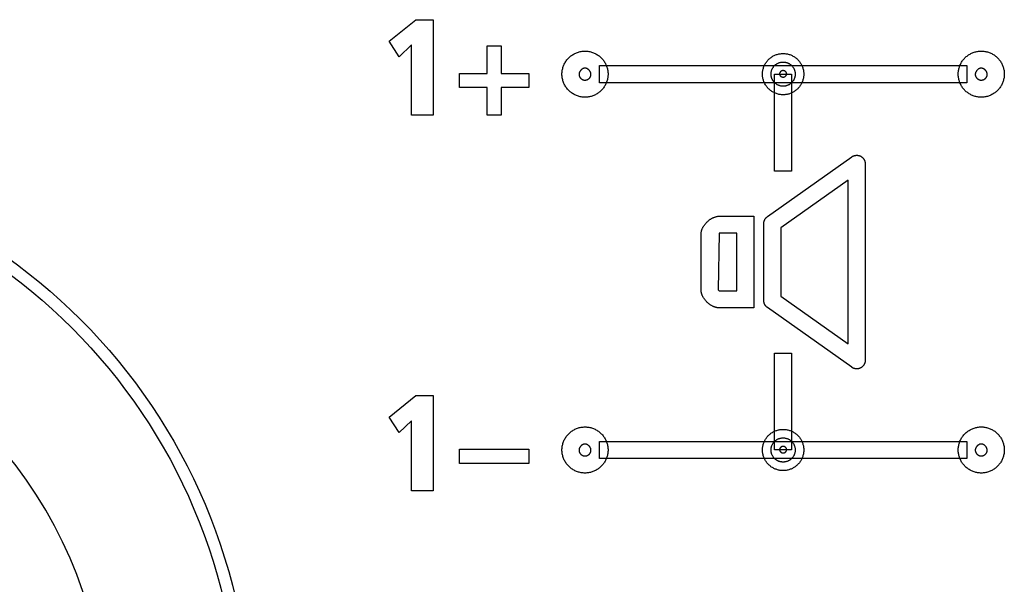
# Model space of a CAD drawing. Units: millimetres. Extents: x -422 to 966, y -370 to 714.
# Drawn here: x 841 to 861, y 125 to 137 of the extents above; entities that cross this region are included whole.
import ezdxf

# ---------------------------------------------------------------- set-up
doc = ezdxf.new("R2010")
doc.units = ezdxf.units.MM
doc.header["$LTSCALE"] = 23.1
doc.layers.get('0').update_dxf_attribs({"linetype": 'CONTINUOUS'})
doc.layers.add('ECAD_000-PART', color=7, linetype='CONTINUOUS')

msp = doc.modelspace()

# ---------------------------------------------------------------- linework, layer by layer
at = {"color": 7, "linetype": 'Continuous'}
for p, q in [((848.134, 136.503), (848.687, 136.949)), ((848.687, 136.949), (849.043, 136.949)), ((849.043, 136.949), (849.043, 134.98)), ((848.343, 136.184), (848.134, 136.503)), ((848.597, 136.429), (848.343, 136.184)), ((848.597, 134.98), (848.597, 136.429)), ((850.16, 136.407), (850.454, 136.407)), ((850.16, 135.84), (850.16, 136.407)), ((850.454, 136.407), (850.454, 135.84)), ((852.483, 136.001), (860.071, 136.001)), ((852.483, 135.648), (852.483, 136.001)), ((860.071, 136.001), (860.071, 135.648)), ((849.593, 135.84), (850.16, 135.84)), ((849.593, 135.547), (849.593, 135.84)), ((850.454, 135.84), (851.021, 135.84)), ((851.021, 135.84), (851.021, 135.547)), ((856.1, 135.824), (856.453, 135.824)), ((856.1, 133.824), (856.1, 135.824)), ((856.453, 135.824), (856.453, 133.824)), ((850.16, 135.547), (849.593, 135.547)), ((850.16, 134.98), (850.16, 135.547)), ((851.021, 135.547), (850.454, 135.547)), ((850.454, 135.547), (850.454, 134.98)), ((860.071, 135.648), (852.483, 135.648)), ((849.043, 134.98), (848.597, 134.98)), ((850.454, 134.98), (850.16, 134.98)), ((855.951, 132.882), (857.695, 134.117)), ((857.974, 133.973), (857.974, 129.914)), ((856.453, 133.824), (856.1, 133.824)), ((857.621, 133.632), (856.23, 132.647)), ((857.621, 130.255), (857.621, 133.632)), ((854.956, 132.89), (855.674, 132.89)), ((855.674, 132.89), (855.674, 130.997)), ((855.877, 131.149), (855.877, 132.738)), ((856.23, 132.647), (856.23, 131.24)), ((854.58, 131.373), (854.58, 132.513)), ((854.956, 132.537), (854.933, 131.373)), ((855.321, 132.537), (854.956, 132.537)), ((855.321, 131.35), (855.321, 132.537)), ((854.933, 131.373), (854.956, 131.35)), ((854.956, 131.35), (855.321, 131.35)), ((856.23, 131.24), (857.621, 130.255)), ((855.674, 130.997), (854.956, 130.997)), ((857.695, 129.77), (855.951, 131.005)), ((856.1, 130.063), (856.453, 130.063)), ((856.1, 128.063), (856.1, 130.063)), ((856.453, 130.063), (856.453, 128.063)), ((848.134, 128.741), (848.687, 129.186)), ((848.687, 129.186), (849.043, 129.186)), ((849.043, 129.186), (849.043, 127.218)), ((848.343, 128.422), (848.134, 128.741)), ((848.597, 128.667), (848.343, 128.422)), ((848.597, 127.218), (848.597, 128.667)), ((852.483, 128.239), (860.071, 128.239)), ((852.483, 127.886), (852.483, 128.239)), ((860.071, 128.239), (860.071, 127.886)), ((849.593, 128.078), (851.02, 128.078)), ((849.593, 127.784), (849.593, 128.078)), ((851.02, 128.078), (851.02, 127.784)), ((856.453, 128.063), (856.1, 128.063)), ((851.02, 127.784), (849.593, 127.784)), ((860.071, 127.886), (852.483, 127.886)), ((849.043, 127.218), (848.597, 127.218))]:
    msp.add_line(p, q, dxfattribs=at)
for points in [[(852.183, 135.348), (852.163, 135.348), (852.144, 135.35), (852.124, 135.352), (852.105, 135.355), (852.086, 135.358), (852.066, 135.363), (852.048, 135.368), (852.029, 135.374), (852.01, 135.381), (851.992, 135.389), (851.974, 135.397), (851.957, 135.406), (851.94, 135.416), (851.923, 135.426), (851.907, 135.437), (851.891, 135.449), (851.876, 135.461), (851.861, 135.474), (851.847, 135.488), (851.833, 135.502), (851.82, 135.517), (851.808, 135.532), (851.796, 135.548), (851.785, 135.564), (851.775, 135.581), (851.765, 135.598), (851.756, 135.615), (851.748, 135.633), (851.74, 135.652), (851.733, 135.67), (851.727, 135.689), (851.722, 135.708), (851.717, 135.727), (851.714, 135.746), (851.711, 135.766), (851.709, 135.785), (851.707, 135.805), (851.707, 135.824), (851.707, 135.844), (851.709, 135.864), (851.711, 135.883), (851.714, 135.903), (851.717, 135.922), (851.722, 135.941), (851.727, 135.96), (851.733, 135.979), (851.74, 135.997), (851.748, 136.015), (851.756, 136.033), (851.765, 136.051), (851.775, 136.068), (851.785, 136.085), (851.796, 136.101), (851.808, 136.117), (851.82, 136.132), (851.833, 136.147), (851.847, 136.161), (851.861, 136.175), (851.876, 136.188), (851.891, 136.2), (851.907, 136.212), (851.923, 136.223), (851.94, 136.233), (851.957, 136.243), (851.974, 136.252), (851.992, 136.26), (852.01, 136.267), (852.029, 136.274), (852.048, 136.28), (852.066, 136.286), (852.086, 136.29), (852.105, 136.294), (852.124, 136.297), (852.144, 136.299), (852.163, 136.3), (852.183, 136.301), (852.194, 136.3), (852.205, 136.3)], [(852.205, 136.3), (852.224, 136.299), (852.244, 136.297), (852.263, 136.294), (852.282, 136.29), (852.301, 136.285), (852.32, 136.28), (852.339, 136.274), (852.357, 136.267), (852.375, 136.259), (852.393, 136.251), (852.41, 136.242), (852.427, 136.233), (852.444, 136.222), (852.46, 136.211), (852.476, 136.2), (852.491, 136.187), (852.506, 136.174), (852.52, 136.161), (852.533, 136.148), (852.545, 136.134), (852.557, 136.119), (852.568, 136.104), (852.579, 136.089), (852.589, 136.073), (852.598, 136.057), (852.607, 136.04), (852.615, 136.023), (852.623, 136.006), (852.63, 135.989), (852.636, 135.971), (852.641, 135.953), (852.646, 135.935), (852.65, 135.917), (852.653, 135.899), (852.656, 135.88), (852.658, 135.862), (852.659, 135.843), (852.66, 135.824), (852.659, 135.806), (852.658, 135.787), (852.656, 135.769), (852.653, 135.75), (852.65, 135.732), (852.646, 135.714), (852.641, 135.695), (852.636, 135.678), (852.63, 135.66), (852.623, 135.642), (852.615, 135.625), (852.607, 135.608), (852.598, 135.592), (852.589, 135.576), (852.579, 135.56), (852.568, 135.545), (852.557, 135.53), (852.545, 135.515), (852.533, 135.501), (852.52, 135.488), (852.506, 135.475), (852.492, 135.462), (852.478, 135.451), (852.463, 135.439), (852.448, 135.429), (852.432, 135.419), (852.416, 135.409), (852.399, 135.4), (852.382, 135.392), (852.365, 135.385), (852.348, 135.378), (852.33, 135.372), (852.312, 135.366), (852.294, 135.362), (852.276, 135.357), (852.257, 135.354), (852.239, 135.351), (852.22, 135.35), (852.202, 135.348), (852.183, 135.348)], [(856.277, 135.398), (856.259, 135.398), (856.242, 135.399), (856.224, 135.401), (856.207, 135.404), (856.19, 135.407), (856.172, 135.411), (856.155, 135.416), (856.139, 135.422), (856.122, 135.428), (856.106, 135.434), (856.09, 135.442), (856.074, 135.45), (856.059, 135.459), (856.044, 135.468), (856.029, 135.478), (856.015, 135.488), (856.001, 135.499), (855.988, 135.511), (855.975, 135.523), (855.963, 135.536), (855.952, 135.549), (855.941, 135.563), (855.93, 135.577), (855.92, 135.591), (855.911, 135.606), (855.902, 135.622), (855.894, 135.637), (855.887, 135.653), (855.88, 135.67), (855.874, 135.686), (855.869, 135.703), (855.864, 135.72), (855.86, 135.737), (855.856, 135.754), (855.854, 135.772), (855.852, 135.789), (855.851, 135.807), (855.85, 135.824), (855.851, 135.842), (855.852, 135.86), (855.854, 135.877), (855.856, 135.894), (855.86, 135.912), (855.864, 135.929), (855.869, 135.946), (855.874, 135.963), (855.88, 135.979), (855.887, 135.995), (855.894, 136.011), (855.902, 136.027), (855.911, 136.042), (855.92, 136.057), (855.93, 136.072), (855.941, 136.086), (855.952, 136.1), (855.963, 136.113), (855.975, 136.126), (855.988, 136.138), (856.001, 136.149), (856.015, 136.16), (856.029, 136.171), (856.044, 136.181), (856.059, 136.19), (856.074, 136.199), (856.09, 136.207), (856.106, 136.214), (856.122, 136.221), (856.139, 136.227), (856.155, 136.232), (856.172, 136.237), (856.19, 136.241), (856.207, 136.245), (856.224, 136.247), (856.242, 136.249), (856.259, 136.25), (856.277, 136.251), (856.287, 136.251), (856.297, 136.25)], [(856.297, 136.25), (856.314, 136.249), (856.331, 136.247), (856.349, 136.244), (856.366, 136.241), (856.383, 136.237), (856.4, 136.232), (856.416, 136.227), (856.433, 136.221), (856.449, 136.214), (856.465, 136.206), (856.48, 136.198), (856.496, 136.19), (856.51, 136.181), (856.525, 136.171), (856.539, 136.16), (856.553, 136.149), (856.566, 136.138), (856.578, 136.126), (856.59, 136.114), (856.601, 136.101), (856.612, 136.088), (856.622, 136.075), (856.631, 136.061), (856.64, 136.047), (856.649, 136.032), (856.656, 136.018), (856.664, 136.003), (856.67, 135.987), (856.677, 135.972), (856.682, 135.956), (856.687, 135.94), (856.691, 135.924), (856.695, 135.907), (856.698, 135.891), (856.7, 135.874), (856.702, 135.858), (856.703, 135.841), (856.703, 135.824), (856.703, 135.808), (856.702, 135.791), (856.7, 135.774), (856.698, 135.758), (856.695, 135.741), (856.691, 135.725), (856.687, 135.709), (856.682, 135.693), (856.677, 135.677), (856.67, 135.662), (856.664, 135.646), (856.656, 135.631), (856.649, 135.616), (856.64, 135.602), (856.631, 135.588), (856.622, 135.574), (856.612, 135.561), (856.601, 135.548), (856.59, 135.535), (856.578, 135.523), (856.566, 135.511), (856.554, 135.5), (856.541, 135.49), (856.527, 135.48), (856.514, 135.47), (856.5, 135.461), (856.485, 135.453), (856.47, 135.445), (856.455, 135.438), (856.44, 135.431), (856.424, 135.425), (856.408, 135.419), (856.392, 135.414), (856.376, 135.41), (856.36, 135.406), (856.343, 135.403), (856.327, 135.401), (856.31, 135.399), (856.294, 135.398), (856.277, 135.398)], [(860.371, 135.348), (860.352, 135.348), (860.333, 135.35), (860.315, 135.351), (860.296, 135.354), (860.278, 135.357), (860.26, 135.362), (860.242, 135.366), (860.224, 135.372), (860.206, 135.378), (860.189, 135.385), (860.172, 135.392), (860.155, 135.4), (860.138, 135.409), (860.122, 135.419), (860.106, 135.429), (860.091, 135.439), (860.076, 135.451), (860.061, 135.462), (860.047, 135.475), (860.034, 135.488), (860.021, 135.501), (860.009, 135.515), (859.997, 135.53), (859.986, 135.545), (859.975, 135.56), (859.965, 135.576), (859.955, 135.592), (859.947, 135.608), (859.939, 135.625), (859.931, 135.642), (859.924, 135.66), (859.918, 135.678), (859.913, 135.695), (859.908, 135.714), (859.904, 135.732), (859.9, 135.75), (859.898, 135.769), (859.896, 135.787), (859.895, 135.806), (859.894, 135.824), (859.895, 135.843), (859.896, 135.862), (859.898, 135.88), (859.9, 135.899), (859.904, 135.917), (859.908, 135.935), (859.913, 135.953), (859.918, 135.971), (859.924, 135.989), (859.931, 136.006), (859.939, 136.023), (859.947, 136.04), (859.956, 136.057), (859.965, 136.073), (859.975, 136.089), (859.986, 136.104), (859.997, 136.119), (860.009, 136.134), (860.021, 136.148), (860.034, 136.161), (860.047, 136.174), (860.061, 136.186), (860.076, 136.198), (860.091, 136.209), (860.106, 136.22), (860.122, 136.23), (860.138, 136.239), (860.155, 136.248), (860.172, 136.256), (860.189, 136.264), (860.206, 136.271), (860.224, 136.277), (860.242, 136.282), (860.26, 136.287), (860.278, 136.291), (860.296, 136.295), (860.315, 136.297), (860.333, 136.299), (860.352, 136.3), (860.371, 136.301)], [(860.371, 136.301), (860.389, 136.3), (860.408, 136.299), (860.426, 136.297), (860.445, 136.294), (860.463, 136.291), (860.482, 136.287), (860.5, 136.282), (860.518, 136.277), (860.535, 136.271), (860.553, 136.264), (860.57, 136.256), (860.587, 136.248), (860.603, 136.239), (860.619, 136.23), (860.635, 136.22), (860.65, 136.209), (860.665, 136.198), (860.68, 136.186), (860.694, 136.174), (860.707, 136.161), (860.72, 136.148), (860.732, 136.134), (860.744, 136.119), (860.755, 136.104), (860.766, 136.089), (860.776, 136.073), (860.786, 136.057), (860.794, 136.04), (860.802, 136.023), (860.81, 136.006), (860.817, 135.989), (860.823, 135.971), (860.828, 135.953), (860.833, 135.935), (860.837, 135.917), (860.841, 135.899), (860.843, 135.88), (860.845, 135.862), (860.846, 135.843), (860.847, 135.824), (860.846, 135.806), (860.845, 135.787), (860.843, 135.769), (860.841, 135.75), (860.837, 135.732), (860.833, 135.714), (860.829, 135.695), (860.823, 135.678), (860.817, 135.66), (860.81, 135.642), (860.803, 135.625), (860.794, 135.608), (860.786, 135.592), (860.776, 135.576), (860.766, 135.56), (860.756, 135.545), (860.744, 135.53), (860.732, 135.515), (860.72, 135.501), (860.707, 135.488), (860.694, 135.475), (860.68, 135.462), (860.665, 135.451), (860.65, 135.439), (860.635, 135.429), (860.619, 135.419), (860.603, 135.409), (860.587, 135.401), (860.57, 135.392), (860.553, 135.385), (860.535, 135.378), (860.518, 135.372), (860.5, 135.366), (860.482, 135.362), (860.463, 135.357), (860.445, 135.354), (860.426, 135.351), (860.408, 135.35), (860.389, 135.348), (860.371, 135.348)], [(852.183, 135.948), (852.179, 135.948), (852.175, 135.947), (852.17, 135.947), (852.166, 135.946), (852.162, 135.945), (852.158, 135.944), (852.153, 135.943), (852.149, 135.941), (852.145, 135.94), (852.141, 135.938), (852.137, 135.936), (852.133, 135.934), (852.129, 135.932), (852.125, 135.929), (852.121, 135.927), (852.118, 135.924), (852.114, 135.921), (852.11, 135.918), (852.107, 135.915), (852.104, 135.912), (852.1, 135.909), (852.097, 135.905), (852.094, 135.902), (852.091, 135.898), (852.088, 135.895), (852.085, 135.891), (852.082, 135.887), (852.08, 135.883), (852.078, 135.879), (852.075, 135.875), (852.073, 135.871), (852.071, 135.867), (852.069, 135.863), (852.067, 135.859), (852.066, 135.855), (852.065, 135.85), (852.063, 135.846), (852.062, 135.842), (852.061, 135.837), (852.061, 135.833), (852.06, 135.829), (852.06, 135.824), (852.06, 135.82), (852.06, 135.816), (852.06, 135.811), (852.06, 135.807), (852.061, 135.802), (852.062, 135.798), (852.063, 135.794), (852.064, 135.789), (852.065, 135.785), (852.067, 135.781), (852.068, 135.777), (852.07, 135.773), (852.072, 135.769), (852.074, 135.765), (852.077, 135.761), (852.079, 135.758), (852.081, 135.754), (852.084, 135.75), (852.087, 135.747), (852.09, 135.743), (852.093, 135.74), (852.096, 135.737), (852.1, 135.734), (852.103, 135.731), (852.107, 135.727), (852.111, 135.725), (852.115, 135.722), (852.119, 135.719), (852.123, 135.717), (852.128, 135.714), (852.132, 135.712), (852.136, 135.71), (852.141, 135.709), (852.145, 135.707), (852.15, 135.706), (852.155, 135.704), (852.159, 135.703), (852.164, 135.702), (852.169, 135.702), (852.174, 135.701), (852.178, 135.701), (852.183, 135.701), (852.186, 135.701), (852.188, 135.701)], [(852.188, 135.701), (852.193, 135.701), (852.198, 135.702), (852.203, 135.703), (852.208, 135.704), (852.213, 135.705), (852.218, 135.706), (852.223, 135.708), (852.228, 135.709), (852.232, 135.711), (852.237, 135.714), (852.242, 135.716), (852.246, 135.718), (852.25, 135.721), (852.255, 135.724), (852.259, 135.727), (852.263, 135.73), (852.267, 135.734), (852.27, 135.737), (852.274, 135.74), (852.277, 135.743), (852.28, 135.747), (852.282, 135.75), (852.285, 135.754), (852.288, 135.758), (852.29, 135.761), (852.292, 135.765), (852.294, 135.769), (852.296, 135.773), (852.298, 135.777), (852.3, 135.781), (852.301, 135.785), (852.303, 135.789), (852.304, 135.794), (852.305, 135.798), (852.306, 135.802), (852.306, 135.807), (852.307, 135.811), (852.307, 135.816), (852.307, 135.82), (852.307, 135.824), (852.306, 135.829), (852.306, 135.833), (852.305, 135.837), (852.304, 135.842), (852.303, 135.846), (852.302, 135.85), (852.301, 135.855), (852.299, 135.859), (852.297, 135.863), (852.295, 135.867), (852.293, 135.871), (852.291, 135.875), (852.289, 135.879), (852.286, 135.883), (852.284, 135.887), (852.281, 135.891), (852.278, 135.895), (852.276, 135.898), (852.273, 135.902), (852.269, 135.905), (852.266, 135.909), (852.263, 135.912), (852.259, 135.915), (852.256, 135.918), (852.252, 135.921), (852.249, 135.924), (852.245, 135.927), (852.241, 135.929), (852.237, 135.932), (852.233, 135.934), (852.229, 135.936), (852.225, 135.938), (852.221, 135.94), (852.217, 135.941), (852.213, 135.943), (852.209, 135.944), (852.204, 135.945), (852.2, 135.946), (852.196, 135.947), (852.192, 135.947), (852.187, 135.948), (852.183, 135.948)], [(856.027, 135.824), (856.027, 135.834), (856.028, 135.844), (856.029, 135.854), (856.03, 135.863), (856.032, 135.873), (856.034, 135.883), (856.036, 135.892), (856.039, 135.901), (856.043, 135.911), (856.046, 135.92), (856.05, 135.929), (856.054, 135.938), (856.059, 135.946), (856.064, 135.955), (856.069, 135.963), (856.075, 135.971), (856.081, 135.979), (856.087, 135.987), (856.093, 135.994), (856.1, 136.001), (856.107, 136.008), (856.115, 136.014), (856.122, 136.021), (856.13, 136.026), (856.138, 136.032), (856.146, 136.037), (856.155, 136.042), (856.163, 136.047), (856.172, 136.051), (856.181, 136.055), (856.19, 136.059), (856.2, 136.062), (856.209, 136.065), (856.219, 136.067), (856.228, 136.069), (856.238, 136.071), (856.248, 136.073), (856.257, 136.074), (856.267, 136.074), (856.277, 136.074), (856.287, 136.074), (856.296, 136.074), (856.306, 136.073), (856.316, 136.071), (856.326, 136.069), (856.335, 136.067), (856.345, 136.065), (856.354, 136.062), (856.363, 136.059), (856.372, 136.055), (856.381, 136.051), (856.39, 136.047), (856.399, 136.042), (856.407, 136.037), (856.416, 136.032), (856.424, 136.026), (856.432, 136.021), (856.439, 136.014), (856.447, 136.008), (856.454, 136.001), (856.46, 135.994), (856.467, 135.987), (856.473, 135.979), (856.479, 135.971), (856.485, 135.963), (856.49, 135.955), (856.495, 135.946), (856.499, 135.938), (856.504, 135.929), (856.508, 135.92), (856.511, 135.911), (856.514, 135.901), (856.517, 135.892), (856.52, 135.883), (856.522, 135.873), (856.524, 135.863), (856.525, 135.854), (856.526, 135.844), (856.527, 135.834), (856.527, 135.824)], [(856.277, 135.898), (856.274, 135.898), (856.271, 135.898), (856.268, 135.897), (856.266, 135.897), (856.263, 135.896), (856.26, 135.896), (856.257, 135.895), (856.254, 135.894), (856.252, 135.893), (856.249, 135.892), (856.246, 135.891), (856.244, 135.89), (856.241, 135.888), (856.239, 135.887), (856.236, 135.885), (856.234, 135.884), (856.231, 135.882), (856.229, 135.88), (856.227, 135.878), (856.225, 135.876), (856.223, 135.875), (856.221, 135.873), (856.22, 135.871), (856.218, 135.869), (856.217, 135.867), (856.215, 135.865), (856.214, 135.863), (856.213, 135.861), (856.211, 135.859), (856.21, 135.857), (856.209, 135.854), (856.208, 135.852), (856.207, 135.85), (856.206, 135.848), (856.205, 135.845), (856.205, 135.843), (856.204, 135.841), (856.204, 135.838), (856.203, 135.836), (856.203, 135.834), (856.203, 135.831), (856.203, 135.829), (856.203, 135.827), (856.203, 135.824), (856.203, 135.822), (856.204, 135.82), (856.204, 135.817), (856.205, 135.815), (856.206, 135.813), (856.207, 135.81), (856.208, 135.808), (856.209, 135.806), (856.21, 135.804), (856.211, 135.802), (856.212, 135.799), (856.214, 135.797), (856.215, 135.795), (856.217, 135.793), (856.219, 135.791), (856.22, 135.789), (856.222, 135.787), (856.224, 135.786), (856.226, 135.784), (856.228, 135.782), (856.23, 135.78), (856.232, 135.779), (856.234, 135.777), (856.237, 135.776), (856.239, 135.774), (856.241, 135.773), (856.244, 135.772), (856.246, 135.771), (856.248, 135.77), (856.251, 135.769), (856.253, 135.768), (856.256, 135.767), (856.259, 135.766), (856.261, 135.765), (856.264, 135.765), (856.266, 135.764), (856.269, 135.764), (856.272, 135.764), (856.274, 135.764), (856.277, 135.763)], [(856.277, 135.763), (856.28, 135.764), (856.282, 135.764), (856.285, 135.764), (856.287, 135.764), (856.29, 135.765), (856.293, 135.765), (856.295, 135.766), (856.298, 135.767), (856.3, 135.768), (856.303, 135.769), (856.305, 135.77), (856.308, 135.771), (856.31, 135.772), (856.313, 135.773), (856.315, 135.774), (856.317, 135.776), (856.319, 135.777), (856.322, 135.779), (856.324, 135.78), (856.326, 135.782), (856.328, 135.784), (856.33, 135.786), (856.332, 135.787), (856.334, 135.789), (856.335, 135.791), (856.337, 135.793), (856.339, 135.795), (856.34, 135.797), (856.341, 135.799), (856.343, 135.802), (856.344, 135.804), (856.345, 135.806), (856.346, 135.808), (856.347, 135.81), (856.348, 135.813), (856.349, 135.815), (856.349, 135.817), (856.35, 135.82), (856.35, 135.822), (856.351, 135.824), (856.351, 135.827), (856.351, 135.829), (856.351, 135.831), (856.351, 135.834), (856.35, 135.836), (856.35, 135.838), (856.35, 135.841), (856.349, 135.843), (856.348, 135.845), (856.348, 135.848), (856.347, 135.85), (856.346, 135.852), (856.345, 135.854), (856.344, 135.857), (856.342, 135.859), (856.341, 135.861), (856.34, 135.863), (856.339, 135.865), (856.337, 135.867), (856.336, 135.869), (856.334, 135.871), (856.332, 135.873), (856.331, 135.875), (856.329, 135.876), (856.327, 135.878), (856.325, 135.88), (856.322, 135.882), (856.32, 135.884), (856.318, 135.885), (856.315, 135.887), (856.313, 135.888), (856.31, 135.89), (856.307, 135.891), (856.305, 135.892), (856.302, 135.893), (856.299, 135.894), (856.297, 135.895), (856.294, 135.896), (856.291, 135.896), (856.288, 135.897), (856.285, 135.897), (856.283, 135.898), (856.28, 135.898), (856.277, 135.898)], [(860.371, 135.948), (860.366, 135.948), (860.362, 135.947), (860.358, 135.947), (860.354, 135.946), (860.349, 135.945), (860.345, 135.944), (860.341, 135.943), (860.337, 135.941), (860.333, 135.94), (860.329, 135.938), (860.325, 135.936), (860.321, 135.934), (860.317, 135.932), (860.313, 135.929), (860.309, 135.927), (860.305, 135.924), (860.301, 135.921), (860.298, 135.918), (860.294, 135.915), (860.291, 135.912), (860.288, 135.909), (860.284, 135.905), (860.281, 135.902), (860.278, 135.898), (860.275, 135.895), (860.273, 135.891), (860.27, 135.887), (860.267, 135.883), (860.265, 135.879), (860.263, 135.875), (860.26, 135.871), (860.258, 135.867), (860.256, 135.863), (860.255, 135.859), (860.253, 135.855), (860.252, 135.85), (860.251, 135.846), (860.249, 135.842), (860.249, 135.837), (860.248, 135.833), (860.247, 135.829), (860.247, 135.824), (860.247, 135.82), (860.247, 135.816), (860.247, 135.811), (860.248, 135.807), (860.248, 135.802), (860.249, 135.798), (860.25, 135.794), (860.251, 135.789), (860.253, 135.785), (860.254, 135.781), (860.256, 135.777), (860.257, 135.773), (860.259, 135.769), (860.262, 135.765), (860.264, 135.761), (860.266, 135.758), (860.269, 135.754), (860.271, 135.75), (860.274, 135.747), (860.277, 135.743), (860.28, 135.74), (860.283, 135.737), (860.287, 135.734), (860.291, 135.731), (860.294, 135.727), (860.298, 135.725), (860.302, 135.722), (860.306, 135.719), (860.311, 135.717), (860.315, 135.714), (860.319, 135.712), (860.324, 135.71), (860.328, 135.709), (860.333, 135.707), (860.337, 135.706), (860.342, 135.704), (860.347, 135.703), (860.352, 135.702), (860.356, 135.702), (860.361, 135.701), (860.366, 135.701), (860.371, 135.701), (860.373, 135.701), (860.376, 135.701)], [(860.376, 135.701), (860.381, 135.701), (860.386, 135.702), (860.391, 135.703), (860.396, 135.704), (860.401, 135.705), (860.406, 135.706), (860.411, 135.708), (860.415, 135.71), (860.42, 135.711), (860.425, 135.714), (860.429, 135.716), (860.434, 135.718), (860.438, 135.721), (860.442, 135.724), (860.446, 135.727), (860.45, 135.73), (860.454, 135.734), (860.458, 135.737), (860.461, 135.74), (860.464, 135.743), (860.467, 135.747), (860.47, 135.75), (860.472, 135.754), (860.475, 135.758), (860.477, 135.761), (860.479, 135.765), (860.482, 135.769), (860.484, 135.773), (860.485, 135.777), (860.487, 135.781), (860.489, 135.785), (860.49, 135.789), (860.491, 135.794), (860.492, 135.798), (860.493, 135.802), (860.493, 135.807), (860.494, 135.811), (860.494, 135.816), (860.494, 135.82), (860.494, 135.824), (860.494, 135.829), (860.493, 135.833), (860.492, 135.837), (860.492, 135.842), (860.49, 135.846), (860.489, 135.85), (860.488, 135.855), (860.486, 135.859), (860.485, 135.863), (860.483, 135.867), (860.481, 135.871), (860.479, 135.875), (860.476, 135.879), (860.474, 135.883), (860.471, 135.887), (860.469, 135.891), (860.466, 135.895), (860.463, 135.898), (860.46, 135.902), (860.457, 135.905), (860.454, 135.909), (860.45, 135.912), (860.447, 135.915), (860.443, 135.918), (860.44, 135.921), (860.436, 135.924), (860.432, 135.927), (860.429, 135.929), (860.425, 135.932), (860.421, 135.934), (860.417, 135.936), (860.413, 135.938), (860.409, 135.94), (860.405, 135.941), (860.4, 135.943), (860.396, 135.944), (860.392, 135.945), (860.388, 135.946), (860.384, 135.947), (860.379, 135.947), (860.375, 135.948), (860.371, 135.948)], [(856.527, 135.824), (856.527, 135.815), (856.526, 135.805), (856.525, 135.795), (856.524, 135.785), (856.522, 135.776), (856.52, 135.766), (856.517, 135.757), (856.514, 135.747), (856.511, 135.738), (856.508, 135.729), (856.504, 135.72), (856.499, 135.711), (856.495, 135.702), (856.49, 135.694), (856.485, 135.685), (856.479, 135.677), (856.473, 135.67), (856.467, 135.662), (856.46, 135.655), (856.454, 135.648), (856.447, 135.641), (856.439, 135.634), (856.432, 135.628), (856.424, 135.622), (856.416, 135.617), (856.407, 135.611), (856.399, 135.606), (856.39, 135.602), (856.381, 135.598), (856.372, 135.594), (856.363, 135.59), (856.354, 135.587), (856.345, 135.584), (856.335, 135.581), (856.326, 135.579), (856.316, 135.578), (856.306, 135.576), (856.296, 135.575), (856.287, 135.575), (856.277, 135.574), (856.267, 135.575), (856.257, 135.575), (856.248, 135.576), (856.238, 135.578), (856.228, 135.579), (856.219, 135.581), (856.209, 135.584), (856.2, 135.587), (856.19, 135.59), (856.181, 135.594), (856.172, 135.598), (856.163, 135.602), (856.155, 135.606), (856.146, 135.611), (856.138, 135.617), (856.13, 135.622), (856.122, 135.628), (856.115, 135.634), (856.107, 135.641), (856.1, 135.648), (856.093, 135.655), (856.087, 135.662), (856.081, 135.67), (856.075, 135.677), (856.069, 135.685), (856.064, 135.694), (856.059, 135.702), (856.054, 135.711), (856.05, 135.72), (856.046, 135.729), (856.043, 135.738), (856.039, 135.747), (856.036, 135.757), (856.034, 135.766), (856.032, 135.776), (856.03, 135.785), (856.029, 135.795), (856.028, 135.805), (856.027, 135.815), (856.027, 135.824)], [(857.695, 134.117), (857.7, 134.12), (857.705, 134.124), (857.71, 134.127), (857.716, 134.129), (857.721, 134.132), (857.727, 134.134), (857.733, 134.137), (857.738, 134.139), (857.744, 134.14), (857.75, 134.142), (857.756, 134.144), (857.762, 134.145), (857.768, 134.146), (857.775, 134.147), (857.781, 134.147), (857.787, 134.148), (857.793, 134.148), (857.8, 134.148), (857.806, 134.148), (857.812, 134.148), (857.819, 134.147), (857.825, 134.146), (857.831, 134.146), (857.837, 134.144), (857.843, 134.143), (857.849, 134.141), (857.855, 134.139), (857.861, 134.137), (857.867, 134.135), (857.873, 134.133), (857.878, 134.13), (857.884, 134.127), (857.889, 134.124), (857.894, 134.12), (857.899, 134.117), (857.904, 134.113), (857.909, 134.109), (857.914, 134.105), (857.918, 134.1), (857.923, 134.096), (857.927, 134.091), (857.931, 134.086), (857.935, 134.082), (857.939, 134.076), (857.942, 134.071), (857.946, 134.066), (857.949, 134.061), (857.952, 134.055), (857.955, 134.05), (857.958, 134.044), (857.96, 134.038), (857.962, 134.032), (857.964, 134.027), (857.966, 134.021), (857.968, 134.015), (857.969, 134.009), (857.971, 134.003), (857.972, 133.997), (857.973, 133.991), (857.973, 133.985), (857.973, 133.979), (857.974, 133.973)], [(854.58, 132.513), (854.58, 132.523), (854.581, 132.533), (854.582, 132.543), (854.583, 132.553), (854.585, 132.563), (854.587, 132.573), (854.59, 132.583), (854.593, 132.593), (854.596, 132.603), (854.599, 132.613), (854.603, 132.623), (854.607, 132.632), (854.612, 132.642), (854.616, 132.652), (854.621, 132.662), (854.627, 132.671), (854.632, 132.681), (854.638, 132.69), (854.644, 132.699), (854.651, 132.708), (854.657, 132.717), (854.664, 132.726), (854.671, 132.735), (854.679, 132.743), (854.686, 132.752), (854.694, 132.76), (854.702, 132.768), (854.71, 132.776), (854.718, 132.784), (854.726, 132.791), (854.735, 132.799), (854.744, 132.806), (854.753, 132.813), (854.762, 132.819), (854.771, 132.826), (854.78, 132.832), (854.789, 132.838), (854.799, 132.843), (854.808, 132.849), (854.818, 132.854), (854.828, 132.858), (854.837, 132.863), (854.847, 132.867), (854.857, 132.871), (854.867, 132.874), (854.877, 132.878), (854.887, 132.88), (854.897, 132.883), (854.907, 132.885), (854.917, 132.887), (854.927, 132.888), (854.937, 132.889), (854.947, 132.89), (854.956, 132.89)], [(855.877, 132.738), (855.877, 132.743), (855.877, 132.747), (855.877, 132.751), (855.878, 132.756), (855.878, 132.76), (855.879, 132.764), (855.88, 132.768), (855.881, 132.773), (855.882, 132.777), (855.883, 132.781), (855.884, 132.786), (855.885, 132.79), (855.887, 132.794), (855.888, 132.798), (855.89, 132.803), (855.892, 132.807), (855.894, 132.811), (855.896, 132.815), (855.898, 132.819), (855.9, 132.823), (855.902, 132.827), (855.904, 132.831), (855.907, 132.835), (855.909, 132.838), (855.912, 132.842), (855.914, 132.846), (855.917, 132.849), (855.92, 132.853), (855.923, 132.856), (855.925, 132.859), (855.928, 132.863), (855.932, 132.866), (855.935, 132.869), (855.938, 132.872), (855.941, 132.874), (855.944, 132.877), (855.948, 132.88), (855.951, 132.882)], [(854.956, 130.997), (854.947, 130.997), (854.937, 130.998), (854.927, 130.999), (854.917, 131), (854.907, 131.002), (854.897, 131.004), (854.887, 131.007), (854.877, 131.01), (854.867, 131.013), (854.857, 131.016), (854.847, 131.02), (854.837, 131.024), (854.828, 131.029), (854.818, 131.033), (854.808, 131.039), (854.799, 131.044), (854.789, 131.049), (854.78, 131.055), (854.771, 131.061), (854.762, 131.068), (854.753, 131.074), (854.744, 131.081), (854.735, 131.088), (854.727, 131.096), (854.718, 131.103), (854.71, 131.111), (854.702, 131.119), (854.694, 131.127), (854.686, 131.135), (854.679, 131.144), (854.671, 131.152), (854.664, 131.161), (854.657, 131.17), (854.651, 131.179), (854.644, 131.188), (854.638, 131.197), (854.632, 131.206), (854.627, 131.216), (854.621, 131.225), (854.616, 131.235), (854.612, 131.245), (854.607, 131.254), (854.603, 131.264), (854.599, 131.274), (854.596, 131.284), (854.593, 131.294), (854.59, 131.304), (854.587, 131.314), (854.585, 131.324), (854.583, 131.334), (854.582, 131.344), (854.581, 131.354), (854.58, 131.364), (854.58, 131.373)], [(855.951, 131.005), (855.948, 131.007), (855.944, 131.01), (855.941, 131.013), (855.938, 131.015), (855.935, 131.018), (855.932, 131.021), (855.928, 131.025), (855.925, 131.028), (855.923, 131.031), (855.92, 131.035), (855.917, 131.038), (855.914, 131.042), (855.912, 131.045), (855.909, 131.049), (855.907, 131.053), (855.904, 131.056), (855.902, 131.06), (855.9, 131.064), (855.898, 131.068), (855.896, 131.072), (855.894, 131.076), (855.892, 131.08), (855.89, 131.085), (855.888, 131.089), (855.887, 131.093), (855.885, 131.097), (855.884, 131.101), (855.883, 131.106), (855.882, 131.11), (855.881, 131.114), (855.88, 131.119), (855.879, 131.123), (855.878, 131.127), (855.878, 131.132), (855.877, 131.136), (855.877, 131.14), (855.877, 131.145), (855.877, 131.149)], [(857.974, 129.914), (857.973, 129.909), (857.973, 129.904), (857.973, 129.898), (857.972, 129.893), (857.971, 129.888), (857.97, 129.882), (857.969, 129.877), (857.968, 129.872), (857.966, 129.867), (857.964, 129.861), (857.962, 129.856), (857.96, 129.851), (857.958, 129.846), (857.956, 129.841), (857.953, 129.836), (857.951, 129.831), (857.948, 129.826), (857.945, 129.822), (857.942, 129.817), (857.939, 129.812), (857.936, 129.808), (857.932, 129.803), (857.929, 129.799), (857.925, 129.795), (857.921, 129.791), (857.917, 129.787), (857.913, 129.783), (857.909, 129.779), (857.905, 129.776), (857.901, 129.772), (857.896, 129.769), (857.892, 129.766), (857.887, 129.763), (857.883, 129.76), (857.878, 129.757), (857.873, 129.755), (857.869, 129.753), (857.864, 129.75), (857.859, 129.749), (857.854, 129.747), (857.849, 129.745), (857.844, 129.744), (857.839, 129.742), (857.834, 129.741), (857.828, 129.74), (857.823, 129.74), (857.818, 129.739), (857.813, 129.738), (857.808, 129.738), (857.802, 129.738), (857.797, 129.738)], [(857.797, 129.738), (857.794, 129.738), (857.79, 129.738), (857.786, 129.738), (857.783, 129.738), (857.779, 129.739), (857.776, 129.739), (857.772, 129.74), (857.769, 129.74), (857.765, 129.741), (857.761, 129.741), (857.758, 129.742), (857.754, 129.743), (857.751, 129.744), (857.747, 129.745), (857.744, 129.746), (857.74, 129.747), (857.737, 129.748), (857.733, 129.75), (857.73, 129.751), (857.727, 129.752), (857.723, 129.754), (857.72, 129.755), (857.717, 129.757), (857.714, 129.759), (857.71, 129.76), (857.707, 129.762), (857.704, 129.764), (857.701, 129.766), (857.698, 129.768), (857.695, 129.77)], [(852.183, 127.586), (852.163, 127.587), (852.144, 127.588), (852.124, 127.59), (852.105, 127.593), (852.086, 127.597), (852.066, 127.601), (852.048, 127.607), (852.029, 127.613), (852.01, 127.619), (851.992, 127.627), (851.974, 127.635), (851.957, 127.644), (851.94, 127.654), (851.923, 127.664), (851.907, 127.675), (851.891, 127.687), (851.876, 127.699), (851.861, 127.712), (851.847, 127.726), (851.833, 127.74), (851.82, 127.755), (851.808, 127.77), (851.796, 127.786), (851.785, 127.802), (851.775, 127.819), (851.765, 127.836), (851.756, 127.854), (851.748, 127.872), (851.74, 127.89), (851.733, 127.908), (851.727, 127.927), (851.722, 127.946), (851.717, 127.965), (851.714, 127.984), (851.711, 128.004), (851.709, 128.023), (851.707, 128.043), (851.707, 128.063), (851.707, 128.082), (851.709, 128.102), (851.711, 128.121), (851.714, 128.141), (851.717, 128.16), (851.722, 128.179), (851.727, 128.198), (851.733, 128.217), (851.74, 128.236), (851.748, 128.254), (851.756, 128.272), (851.765, 128.289), (851.775, 128.306), (851.785, 128.323), (851.796, 128.339), (851.808, 128.355), (851.82, 128.371), (851.833, 128.385), (851.847, 128.399), (851.861, 128.413), (851.876, 128.426), (851.891, 128.438), (851.907, 128.45), (851.923, 128.461), (851.94, 128.471), (851.957, 128.481), (851.974, 128.49), (851.992, 128.498), (852.01, 128.506), (852.029, 128.513), (852.048, 128.519), (852.066, 128.524), (852.086, 128.529), (852.105, 128.532), (852.124, 128.535), (852.144, 128.537), (852.163, 128.539), (852.183, 128.539), (852.194, 128.539), (852.205, 128.539)], [(852.205, 128.539), (852.224, 128.537), (852.244, 128.535), (852.263, 128.532), (852.282, 128.528), (852.301, 128.524), (852.32, 128.518), (852.339, 128.512), (852.357, 128.506), (852.375, 128.498), (852.393, 128.49), (852.41, 128.481), (852.427, 128.471), (852.444, 128.461), (852.46, 128.45), (852.476, 128.438), (852.491, 128.426), (852.506, 128.413), (852.52, 128.399), (852.533, 128.386), (852.545, 128.372), (852.557, 128.358), (852.568, 128.343), (852.579, 128.327), (852.589, 128.311), (852.598, 128.295), (852.607, 128.279), (852.615, 128.262), (852.623, 128.245), (852.63, 128.227), (852.636, 128.21), (852.641, 128.192), (852.646, 128.174), (852.65, 128.155), (852.653, 128.137), (852.656, 128.119), (852.658, 128.1), (852.659, 128.081), (852.66, 128.063), (852.659, 128.044), (852.658, 128.025), (852.656, 128.007), (852.653, 127.988), (852.65, 127.97), (852.646, 127.952), (852.641, 127.934), (852.636, 127.916), (852.63, 127.898), (852.623, 127.881), (852.615, 127.863), (852.607, 127.847), (852.598, 127.83), (852.589, 127.814), (852.579, 127.798), (852.568, 127.783), (852.557, 127.768), (852.545, 127.753), (852.533, 127.739), (852.52, 127.726), (852.506, 127.713), (852.492, 127.701), (852.478, 127.689), (852.463, 127.678), (852.448, 127.667), (852.432, 127.657), (852.416, 127.647), (852.399, 127.639), (852.382, 127.631), (852.365, 127.623), (852.348, 127.616), (852.33, 127.61), (852.312, 127.605), (852.294, 127.6), (852.276, 127.596), (852.257, 127.592), (852.239, 127.59), (852.22, 127.588), (852.202, 127.587), (852.183, 127.586)], [(856.277, 127.637), (856.26, 127.637), (856.244, 127.638), (856.227, 127.64), (856.21, 127.642), (856.194, 127.645), (856.178, 127.649), (856.161, 127.653), (856.145, 127.658), (856.13, 127.663), (856.114, 127.669), (856.099, 127.676), (856.083, 127.683), (856.069, 127.691), (856.054, 127.7), (856.04, 127.709), (856.026, 127.718), (856.013, 127.728), (856, 127.739), (855.987, 127.75), (855.975, 127.761), (855.964, 127.774), (855.953, 127.786), (855.942, 127.799), (855.932, 127.812), (855.923, 127.826), (855.914, 127.84), (855.905, 127.855), (855.897, 127.869), (855.89, 127.885), (855.883, 127.9), (855.877, 127.915), (855.872, 127.931), (855.867, 127.947), (855.863, 127.963), (855.859, 127.98), (855.856, 127.996), (855.853, 128.013), (855.852, 128.029), (855.851, 128.046), (855.85, 128.063), (855.851, 128.079), (855.852, 128.096), (855.853, 128.113), (855.856, 128.129), (855.859, 128.146), (855.862, 128.162), (855.867, 128.178), (855.872, 128.194), (855.877, 128.21), (855.883, 128.226), (855.89, 128.241), (855.897, 128.256), (855.905, 128.271), (855.914, 128.285), (855.923, 128.299), (855.932, 128.313), (855.942, 128.327), (855.953, 128.34), (855.964, 128.352), (855.975, 128.364), (855.987, 128.376), (856, 128.387), (856.013, 128.397), (856.026, 128.407), (856.04, 128.417), (856.054, 128.426), (856.069, 128.434), (856.083, 128.442), (856.099, 128.449), (856.114, 128.456), (856.13, 128.462), (856.145, 128.468), (856.161, 128.473), (856.178, 128.477), (856.194, 128.481), (856.21, 128.484), (856.227, 128.486), (856.244, 128.488), (856.26, 128.489), (856.277, 128.489)], [(856.277, 128.489), (856.294, 128.489), (856.31, 128.488), (856.327, 128.486), (856.343, 128.484), (856.36, 128.481), (856.376, 128.477), (856.392, 128.473), (856.408, 128.468), (856.424, 128.462), (856.44, 128.456), (856.455, 128.449), (856.47, 128.442), (856.485, 128.434), (856.5, 128.426), (856.514, 128.417), (856.527, 128.407), (856.541, 128.397), (856.554, 128.387), (856.566, 128.376), (856.578, 128.364), (856.59, 128.352), (856.601, 128.34), (856.612, 128.327), (856.622, 128.313), (856.631, 128.299), (856.64, 128.285), (856.649, 128.271), (856.656, 128.256), (856.664, 128.241), (856.67, 128.226), (856.677, 128.21), (856.682, 128.194), (856.687, 128.178), (856.691, 128.162), (856.695, 128.146), (856.698, 128.129), (856.7, 128.113), (856.702, 128.096), (856.703, 128.079), (856.703, 128.063), (856.703, 128.046), (856.702, 128.029), (856.7, 128.013), (856.698, 127.996), (856.695, 127.98), (856.691, 127.963), (856.687, 127.947), (856.682, 127.931), (856.677, 127.915), (856.67, 127.9), (856.664, 127.885), (856.656, 127.869), (856.649, 127.855), (856.64, 127.84), (856.631, 127.826), (856.622, 127.812), (856.612, 127.799), (856.601, 127.786), (856.59, 127.774), (856.578, 127.761), (856.566, 127.75), (856.554, 127.739), (856.541, 127.728), (856.527, 127.718), (856.514, 127.709), (856.5, 127.7), (856.485, 127.691), (856.47, 127.683), (856.455, 127.676), (856.44, 127.669), (856.424, 127.663), (856.408, 127.658), (856.392, 127.653), (856.376, 127.649), (856.36, 127.645), (856.343, 127.642), (856.327, 127.64), (856.31, 127.638), (856.294, 127.637), (856.277, 127.637)], [(860.371, 127.586), (860.352, 127.587), (860.333, 127.588), (860.315, 127.59), (860.296, 127.592), (860.278, 127.596), (860.26, 127.6), (860.242, 127.605), (860.224, 127.61), (860.206, 127.616), (860.189, 127.623), (860.172, 127.631), (860.155, 127.639), (860.138, 127.647), (860.122, 127.657), (860.106, 127.667), (860.091, 127.678), (860.076, 127.689), (860.061, 127.701), (860.047, 127.713), (860.034, 127.726), (860.021, 127.739), (860.009, 127.753), (859.997, 127.768), (859.986, 127.783), (859.975, 127.798), (859.965, 127.814), (859.955, 127.83), (859.947, 127.847), (859.939, 127.863), (859.931, 127.881), (859.924, 127.898), (859.918, 127.916), (859.913, 127.934), (859.908, 127.952), (859.904, 127.97), (859.9, 127.988), (859.898, 128.007), (859.896, 128.025), (859.895, 128.044), (859.894, 128.063), (859.895, 128.081), (859.896, 128.1), (859.898, 128.119), (859.9, 128.137), (859.904, 128.155), (859.908, 128.174), (859.913, 128.192), (859.918, 128.21), (859.924, 128.227), (859.931, 128.245), (859.939, 128.262), (859.947, 128.279), (859.955, 128.295), (859.965, 128.311), (859.975, 128.327), (859.986, 128.343), (859.997, 128.358), (860.009, 128.372), (860.021, 128.386), (860.034, 128.399), (860.047, 128.412), (860.061, 128.425), (860.076, 128.437), (860.091, 128.448), (860.106, 128.458), (860.122, 128.468), (860.138, 128.478), (860.155, 128.487), (860.172, 128.495), (860.189, 128.502), (860.206, 128.509), (860.224, 128.515), (860.242, 128.521), (860.26, 128.526), (860.278, 128.53), (860.296, 128.533), (860.315, 128.536), (860.333, 128.538), (860.352, 128.539), (860.371, 128.539)], [(860.371, 128.539), (860.389, 128.539), (860.408, 128.538), (860.426, 128.536), (860.445, 128.533), (860.463, 128.53), (860.482, 128.526), (860.5, 128.521), (860.518, 128.515), (860.535, 128.509), (860.553, 128.502), (860.57, 128.495), (860.587, 128.487), (860.603, 128.478), (860.619, 128.468), (860.635, 128.458), (860.65, 128.448), (860.665, 128.437), (860.68, 128.425), (860.694, 128.412), (860.707, 128.399), (860.72, 128.386), (860.732, 128.372), (860.744, 128.358), (860.756, 128.343), (860.766, 128.327), (860.776, 128.311), (860.786, 128.295), (860.794, 128.279), (860.803, 128.262), (860.81, 128.245), (860.817, 128.227), (860.823, 128.21), (860.828, 128.192), (860.833, 128.174), (860.837, 128.155), (860.841, 128.137), (860.843, 128.119), (860.845, 128.1), (860.846, 128.081), (860.847, 128.063), (860.846, 128.044), (860.845, 128.025), (860.843, 128.007), (860.841, 127.988), (860.837, 127.97), (860.833, 127.952), (860.828, 127.934), (860.823, 127.916), (860.817, 127.898), (860.81, 127.881), (860.803, 127.863), (860.794, 127.847), (860.786, 127.83), (860.776, 127.814), (860.766, 127.798), (860.756, 127.783), (860.744, 127.768), (860.732, 127.753), (860.72, 127.739), (860.707, 127.726), (860.694, 127.713), (860.68, 127.701), (860.665, 127.689), (860.65, 127.678), (860.635, 127.667), (860.619, 127.657), (860.603, 127.648), (860.587, 127.639), (860.57, 127.631), (860.553, 127.623), (860.535, 127.616), (860.518, 127.61), (860.5, 127.605), (860.482, 127.6), (860.463, 127.596), (860.445, 127.592), (860.426, 127.59), (860.408, 127.588), (860.389, 127.587), (860.371, 127.586)], [(852.183, 128.186), (852.179, 128.186), (852.175, 128.186), (852.17, 128.185), (852.166, 128.185), (852.162, 128.184), (852.158, 128.183), (852.153, 128.181), (852.149, 128.18), (852.145, 128.178), (852.141, 128.176), (852.137, 128.174), (852.133, 128.172), (852.129, 128.17), (852.125, 128.168), (852.121, 128.165), (852.118, 128.162), (852.114, 128.16), (852.11, 128.157), (852.107, 128.154), (852.104, 128.15), (852.1, 128.147), (852.097, 128.144), (852.094, 128.14), (852.091, 128.137), (852.088, 128.133), (852.085, 128.129), (852.082, 128.125), (852.08, 128.122), (852.077, 128.118), (852.075, 128.114), (852.073, 128.11), (852.071, 128.105), (852.069, 128.101), (852.067, 128.097), (852.066, 128.093), (852.065, 128.089), (852.063, 128.084), (852.062, 128.08), (852.061, 128.076), (852.061, 128.071), (852.06, 128.067), (852.06, 128.063), (852.06, 128.058), (852.06, 128.054), (852.06, 128.049), (852.06, 128.045), (852.061, 128.041), (852.062, 128.036), (852.063, 128.032), (852.064, 128.028), (852.065, 128.023), (852.067, 128.019), (852.068, 128.015), (852.07, 128.011), (852.072, 128.007), (852.074, 128.003), (852.077, 127.999), (852.079, 127.996), (852.081, 127.992), (852.084, 127.989), (852.087, 127.985), (852.09, 127.982), (852.093, 127.978), (852.096, 127.975), (852.1, 127.972), (852.103, 127.969), (852.107, 127.966), (852.111, 127.963), (852.115, 127.96), (852.119, 127.957), (852.123, 127.955), (852.128, 127.953), (852.132, 127.951), (852.136, 127.949), (852.141, 127.947), (852.145, 127.945), (852.15, 127.944), (852.155, 127.943), (852.159, 127.941), (852.164, 127.941), (852.169, 127.94), (852.174, 127.939), (852.178, 127.939), (852.183, 127.939), (852.186, 127.939), (852.188, 127.939)], [(852.188, 127.939), (852.193, 127.939), (852.198, 127.94), (852.203, 127.941), (852.208, 127.942), (852.213, 127.943), (852.218, 127.944), (852.223, 127.946), (852.228, 127.948), (852.232, 127.95), (852.237, 127.952), (852.242, 127.954), (852.246, 127.957), (852.25, 127.959), (852.255, 127.962), (852.259, 127.965), (852.263, 127.968), (852.267, 127.972), (852.27, 127.975), (852.274, 127.978), (852.277, 127.982), (852.28, 127.985), (852.282, 127.989), (852.285, 127.992), (852.288, 127.996), (852.29, 127.999), (852.292, 128.003), (852.294, 128.007), (852.296, 128.011), (852.298, 128.015), (852.3, 128.019), (852.301, 128.023), (852.303, 128.028), (852.304, 128.032), (852.305, 128.036), (852.306, 128.041), (852.306, 128.045), (852.307, 128.049), (852.307, 128.054), (852.307, 128.058), (852.307, 128.063), (852.306, 128.067), (852.306, 128.071), (852.305, 128.076), (852.304, 128.08), (852.303, 128.084), (852.302, 128.089), (852.301, 128.093), (852.299, 128.097), (852.297, 128.101), (852.295, 128.105), (852.293, 128.11), (852.291, 128.114), (852.289, 128.118), (852.287, 128.122), (852.284, 128.126), (852.281, 128.129), (852.278, 128.133), (852.276, 128.137), (852.273, 128.14), (852.269, 128.144), (852.266, 128.147), (852.263, 128.151), (852.259, 128.154), (852.256, 128.157), (852.252, 128.16), (852.249, 128.163), (852.245, 128.165), (852.241, 128.168), (852.237, 128.17), (852.233, 128.172), (852.229, 128.175), (852.225, 128.177), (852.221, 128.178), (852.217, 128.18), (852.213, 128.181), (852.209, 128.183), (852.204, 128.184), (852.2, 128.185), (852.196, 128.185), (852.192, 128.186), (852.187, 128.186), (852.183, 128.186)], [(856.027, 128.063), (856.027, 128.073), (856.028, 128.082), (856.029, 128.092), (856.03, 128.102), (856.032, 128.111), (856.034, 128.121), (856.036, 128.13), (856.039, 128.14), (856.043, 128.149), (856.046, 128.158), (856.05, 128.167), (856.054, 128.176), (856.059, 128.185), (856.064, 128.193), (856.069, 128.202), (856.075, 128.21), (856.081, 128.218), (856.087, 128.225), (856.093, 128.232), (856.1, 128.24), (856.107, 128.246), (856.115, 128.253), (856.122, 128.259), (856.13, 128.265), (856.138, 128.27), (856.146, 128.276), (856.155, 128.281), (856.163, 128.285), (856.172, 128.29), (856.181, 128.293), (856.19, 128.297), (856.2, 128.3), (856.209, 128.303), (856.219, 128.306), (856.228, 128.308), (856.238, 128.31), (856.248, 128.311), (856.257, 128.312), (856.267, 128.313), (856.277, 128.313), (856.287, 128.313), (856.296, 128.312), (856.306, 128.311), (856.316, 128.31), (856.326, 128.308), (856.335, 128.306), (856.345, 128.303), (856.354, 128.3), (856.363, 128.297), (856.372, 128.293), (856.381, 128.29), (856.39, 128.285), (856.399, 128.281), (856.407, 128.276), (856.416, 128.27), (856.424, 128.265), (856.432, 128.259), (856.439, 128.253), (856.447, 128.246), (856.454, 128.24), (856.46, 128.232), (856.467, 128.225), (856.473, 128.218), (856.479, 128.21), (856.485, 128.202), (856.49, 128.193), (856.495, 128.185), (856.499, 128.176), (856.504, 128.167), (856.508, 128.158), (856.511, 128.149), (856.514, 128.14), (856.517, 128.13), (856.52, 128.121), (856.522, 128.111), (856.524, 128.102), (856.525, 128.092), (856.526, 128.082), (856.527, 128.073), (856.527, 128.063)], [(860.371, 128.186), (860.366, 128.186), (860.362, 128.186), (860.358, 128.185), (860.354, 128.185), (860.349, 128.184), (860.345, 128.183), (860.341, 128.181), (860.337, 128.18), (860.333, 128.178), (860.329, 128.177), (860.324, 128.175), (860.321, 128.172), (860.317, 128.17), (860.313, 128.168), (860.309, 128.165), (860.305, 128.163), (860.301, 128.16), (860.298, 128.157), (860.294, 128.154), (860.291, 128.151), (860.288, 128.147), (860.284, 128.144), (860.281, 128.14), (860.278, 128.137), (860.275, 128.133), (860.273, 128.129), (860.27, 128.126), (860.267, 128.122), (860.265, 128.118), (860.263, 128.114), (860.26, 128.11), (860.258, 128.105), (860.256, 128.101), (860.255, 128.097), (860.253, 128.093), (860.252, 128.089), (860.251, 128.084), (860.249, 128.08), (860.249, 128.076), (860.248, 128.071), (860.247, 128.067), (860.247, 128.063), (860.247, 128.058), (860.247, 128.054), (860.247, 128.049), (860.248, 128.045), (860.248, 128.041), (860.249, 128.036), (860.25, 128.032), (860.251, 128.028), (860.253, 128.023), (860.254, 128.019), (860.256, 128.015), (860.257, 128.011), (860.259, 128.007), (860.262, 128.003), (860.264, 127.999), (860.266, 127.996), (860.269, 127.992), (860.271, 127.989), (860.274, 127.985), (860.277, 127.982), (860.28, 127.978), (860.283, 127.975), (860.287, 127.972), (860.291, 127.969), (860.294, 127.966), (860.298, 127.963), (860.302, 127.96), (860.306, 127.957), (860.311, 127.955), (860.315, 127.953), (860.319, 127.951), (860.324, 127.949), (860.328, 127.947), (860.333, 127.945), (860.337, 127.944), (860.342, 127.943), (860.347, 127.941), (860.352, 127.941), (860.356, 127.94), (860.361, 127.939), (860.366, 127.939), (860.371, 127.939), (860.373, 127.939), (860.376, 127.939)], [(860.376, 127.939), (860.381, 127.939), (860.386, 127.94), (860.391, 127.941), (860.396, 127.942), (860.401, 127.943), (860.406, 127.944), (860.411, 127.946), (860.415, 127.948), (860.42, 127.95), (860.425, 127.952), (860.429, 127.954), (860.434, 127.957), (860.438, 127.959), (860.442, 127.962), (860.446, 127.965), (860.45, 127.968), (860.454, 127.972), (860.458, 127.975), (860.461, 127.978), (860.464, 127.982), (860.467, 127.985), (860.47, 127.989), (860.472, 127.992), (860.475, 127.996), (860.477, 127.999), (860.479, 128.003), (860.482, 128.007), (860.484, 128.011), (860.485, 128.015), (860.487, 128.019), (860.489, 128.023), (860.49, 128.028), (860.491, 128.032), (860.492, 128.036), (860.493, 128.041), (860.493, 128.045), (860.494, 128.049), (860.494, 128.054), (860.494, 128.058), (860.494, 128.063), (860.494, 128.067), (860.493, 128.071), (860.492, 128.076), (860.492, 128.08), (860.49, 128.084), (860.489, 128.089), (860.488, 128.093), (860.486, 128.097), (860.485, 128.101), (860.483, 128.105), (860.481, 128.11), (860.479, 128.114), (860.476, 128.118), (860.474, 128.122), (860.471, 128.125), (860.469, 128.129), (860.466, 128.133), (860.463, 128.137), (860.46, 128.14), (860.457, 128.144), (860.454, 128.147), (860.45, 128.15), (860.447, 128.154), (860.443, 128.157), (860.44, 128.16), (860.436, 128.162), (860.432, 128.165), (860.429, 128.168), (860.425, 128.17), (860.421, 128.172), (860.417, 128.174), (860.413, 128.176), (860.409, 128.178), (860.405, 128.18), (860.4, 128.181), (860.396, 128.183), (860.392, 128.184), (860.388, 128.185), (860.384, 128.185), (860.379, 128.186), (860.375, 128.186), (860.371, 128.186)], [(856.527, 128.063), (856.527, 128.053), (856.526, 128.043), (856.525, 128.033), (856.524, 128.024), (856.522, 128.014), (856.52, 128.004), (856.517, 127.995), (856.514, 127.986), (856.511, 127.976), (856.508, 127.967), (856.504, 127.958), (856.499, 127.949), (856.495, 127.941), (856.49, 127.932), (856.485, 127.924), (856.479, 127.916), (856.473, 127.908), (856.467, 127.9), (856.46, 127.893), (856.454, 127.886), (856.447, 127.879), (856.439, 127.873), (856.432, 127.867), (856.424, 127.861), (856.416, 127.855), (856.407, 127.85), (856.399, 127.845), (856.39, 127.84), (856.381, 127.836), (856.372, 127.832), (856.363, 127.828), (856.354, 127.825), (856.345, 127.822), (856.335, 127.82), (856.326, 127.818), (856.316, 127.816), (856.306, 127.815), (856.296, 127.814), (856.287, 127.813), (856.277, 127.813), (856.267, 127.813), (856.257, 127.814), (856.248, 127.815), (856.238, 127.816), (856.228, 127.818), (856.219, 127.82), (856.209, 127.822), (856.2, 127.825), (856.19, 127.828), (856.181, 127.832), (856.172, 127.836), (856.163, 127.84), (856.155, 127.845), (856.146, 127.85), (856.138, 127.855), (856.13, 127.861), (856.122, 127.867), (856.115, 127.873), (856.107, 127.879), (856.1, 127.886), (856.093, 127.893), (856.087, 127.9), (856.081, 127.908), (856.075, 127.916), (856.069, 127.924), (856.064, 127.932), (856.059, 127.941), (856.054, 127.949), (856.05, 127.958), (856.046, 127.967), (856.043, 127.976), (856.039, 127.986), (856.036, 127.995), (856.034, 128.004), (856.032, 128.014), (856.03, 128.024), (856.029, 128.033), (856.028, 128.043), (856.027, 128.053), (856.027, 128.063)], [(856.277, 128.136), (856.274, 128.136), (856.271, 128.136), (856.268, 128.136), (856.266, 128.135), (856.263, 128.135), (856.26, 128.134), (856.257, 128.134), (856.254, 128.133), (856.252, 128.132), (856.249, 128.131), (856.246, 128.13), (856.244, 128.128), (856.241, 128.127), (856.239, 128.126), (856.236, 128.124), (856.234, 128.122), (856.231, 128.121), (856.229, 128.119), (856.227, 128.117), (856.225, 128.115), (856.223, 128.113), (856.221, 128.111), (856.22, 128.109), (856.218, 128.107), (856.217, 128.105), (856.215, 128.103), (856.214, 128.101), (856.212, 128.099), (856.211, 128.097), (856.21, 128.095), (856.209, 128.093), (856.208, 128.091), (856.207, 128.088), (856.206, 128.086), (856.205, 128.084), (856.205, 128.081), (856.204, 128.079), (856.204, 128.077), (856.203, 128.074), (856.203, 128.072), (856.203, 128.07), (856.203, 128.067), (856.203, 128.065), (856.203, 128.063), (856.203, 128.06), (856.204, 128.058), (856.204, 128.056), (856.205, 128.053), (856.206, 128.051), (856.207, 128.049), (856.208, 128.046), (856.209, 128.044), (856.21, 128.042), (856.211, 128.04), (856.212, 128.038), (856.214, 128.036), (856.215, 128.034), (856.217, 128.032), (856.219, 128.03), (856.22, 128.028), (856.222, 128.026), (856.224, 128.024), (856.226, 128.022), (856.228, 128.021), (856.23, 128.019), (856.232, 128.017), (856.234, 128.016), (856.237, 128.014), (856.239, 128.013), (856.241, 128.012), (856.244, 128.01), (856.246, 128.009), (856.248, 128.008), (856.251, 128.007), (856.253, 128.006), (856.256, 128.005), (856.259, 128.005), (856.261, 128.004), (856.264, 128.004), (856.266, 128.003), (856.269, 128.003), (856.272, 128.002), (856.274, 128.002), (856.277, 128.002)], [(856.277, 128.002), (856.28, 128.002), (856.282, 128.002), (856.285, 128.003), (856.287, 128.003), (856.29, 128.004), (856.293, 128.004), (856.295, 128.005), (856.298, 128.005), (856.3, 128.006), (856.303, 128.007), (856.305, 128.008), (856.308, 128.009), (856.31, 128.01), (856.313, 128.012), (856.315, 128.013), (856.317, 128.014), (856.319, 128.016), (856.322, 128.017), (856.324, 128.019), (856.326, 128.021), (856.328, 128.022), (856.33, 128.024), (856.332, 128.026), (856.333, 128.028), (856.335, 128.03), (856.337, 128.032), (856.338, 128.034), (856.34, 128.036), (856.341, 128.038), (856.343, 128.04), (856.344, 128.042), (856.345, 128.044), (856.346, 128.046), (856.347, 128.049), (856.348, 128.051), (856.349, 128.053), (856.349, 128.056), (856.35, 128.058), (856.35, 128.06), (856.351, 128.063), (856.351, 128.065), (856.351, 128.067), (856.351, 128.07), (856.351, 128.072), (856.35, 128.074), (856.35, 128.077), (856.35, 128.079), (856.349, 128.081), (856.348, 128.084), (856.348, 128.086), (856.347, 128.088), (856.346, 128.091), (856.345, 128.093), (856.344, 128.095), (856.343, 128.097), (856.341, 128.099), (856.34, 128.101), (856.339, 128.103), (856.337, 128.105), (856.336, 128.107), (856.334, 128.109), (856.332, 128.111), (856.331, 128.113), (856.329, 128.115), (856.327, 128.117), (856.325, 128.119), (856.322, 128.121), (856.32, 128.122), (856.318, 128.124), (856.315, 128.126), (856.313, 128.127), (856.31, 128.128), (856.307, 128.13), (856.305, 128.131), (856.302, 128.132), (856.299, 128.133), (856.297, 128.134), (856.294, 128.134), (856.291, 128.135), (856.288, 128.135), (856.285, 128.136), (856.283, 128.136), (856.28, 128.136), (856.277, 128.136)]]:
    msp.add_lwpolyline(points, dxfattribs=at)
at = {"color": 3, "linetype": 'Continuous'}
msp.add_circle((833.277, 122.27), 12, dxfattribs=at)
at = {"layer": 'ECAD_000-PART', "color": 7, "linetype": 'Continuous'}
msp.add_circle((833.277, 122.27), 11.75, dxfattribs=at)
msp.add_arc((833.277, 122.27), 9, 280.564, 73.2086, dxfattribs=at)

doc.saveas('drawing.dxf')
